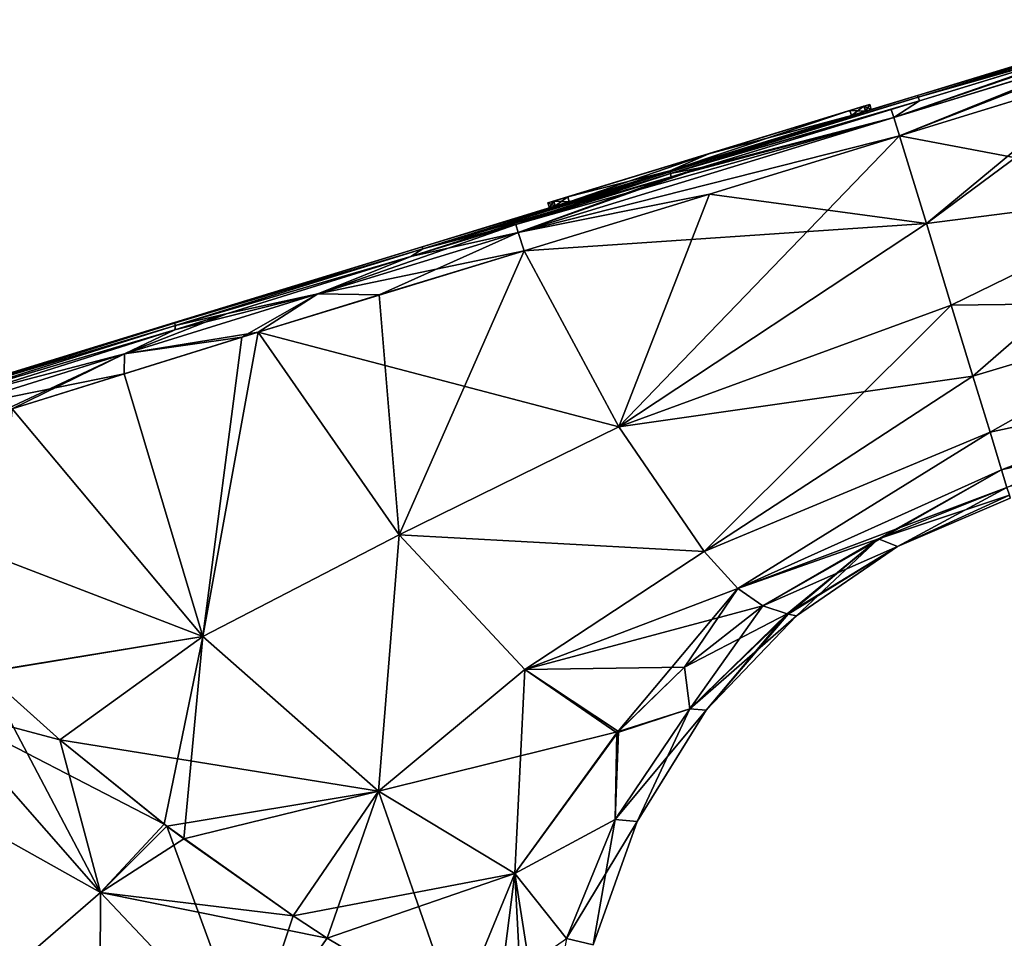
# Model space of a CAD drawing. Units: millimetres. Extents: x -25 to 235, y -115 to 136.
# Drawn here: x 15 to 34, y 99 to 117 of the extents above; entities that cross this region are included whole.
import ezdxf

# ---------------------------------------------------------------- set-up
doc = ezdxf.new("R2010")
doc.units = ezdxf.units.MM
doc.header["$LTSCALE"] = 32.039822
for name, color, linetype in [('1', 7, 'CONTINUOUS'), ('10', 7, 'CONTINUOUS'), ('11', 7, 'CONTINUOUS'), ('12', 7, 'CONTINUOUS'), ('17', 7, 'CONTINUOUS'), ('19', 7, 'CONTINUOUS'), ('20', 7, 'CONTINUOUS'), ('21', 7, 'CONTINUOUS'), ('22', 7, 'CONTINUOUS'), ('24', 7, 'CONTINUOUS'), ('4', 7, 'CONTINUOUS'), ('59', 7, 'CONTINUOUS'), ('60', 7, 'CONTINUOUS'), ('61', 7, 'CONTINUOUS'), ('62', 7, 'CONTINUOUS'), ('63', 7, 'CONTINUOUS'), ('65', 7, 'CONTINUOUS'), ('66', 7, 'CONTINUOUS'), ('67', 7, 'CONTINUOUS'), ('68', 7, 'CONTINUOUS'), ('73', 7, 'CONTINUOUS'), ('74', 7, 'CONTINUOUS'), ('8', 7, 'CONTINUOUS'), ('9', 7, 'CONTINUOUS')]:
    doc.layers.add(name, color=color, linetype=linetype)

msp = doc.modelspace()

# ---------------------------------------------------------------- linework, layer by layer
at = {"layer": '1', "linetype": 'Continuous'}
for points in [[(32.755, 115.665, -2.402), (32.755, 115.665, 2.402), (37.542, 117.128, -2.395), (32.755, 115.665, -2.402)], [(37.552, 117.093, -7.184), (32.755, 115.665, -2.402), (37.542, 117.128, -2.395), (37.552, 117.093, -7.184)], [(37.542, 117.128, -2.395), (32.755, 115.665, 2.402), (37.542, 117.128, 2.395), (37.542, 117.128, -2.395)], [(37.542, 117.128, 2.395), (32.755, 115.665, 2.402), (37.552, 117.093, 7.184), (37.542, 117.128, 2.395)], [(32.766, 115.629, -7.205), (32.755, 115.665, -2.402), (37.552, 117.093, -7.184), (32.766, 115.629, -7.205)], [(32.755, 115.665, 2.402), (32.766, 115.629, 7.205), (37.552, 117.093, 7.184), (32.755, 115.665, 2.402)], [(37.598, 117.03, -11.972), (32.766, 115.629, -7.205), (37.552, 117.093, -7.184), (37.598, 117.03, -11.972)], [(37.552, 117.093, 7.184), (32.766, 115.629, 7.205), (37.598, 117.03, 11.972), (37.552, 117.093, 7.184)], [(37.048, 116.862, -11.976), (32.766, 115.629, -7.205), (37.598, 117.03, -11.972), (37.048, 116.862, -11.976)], [(37.598, 117.03, 11.972), (32.766, 115.629, 7.205), (36.328, 116.641, 11.981), (37.598, 117.03, 11.972)], [(32.791, 115.56, -12.008), (32.766, 115.629, -7.205), (37.048, 116.862, -11.976), (32.791, 115.56, -12.008)], [(32.766, 115.629, 7.205), (32.791, 115.56, 12.008), (36.328, 116.641, 11.981), (32.766, 115.629, 7.205)], [(27.968, 114.206, -0.4), (31.476, 115.278, -0.4), (32.755, 115.665, -2.402), (27.968, 114.206, -0.4)], [(27.972, 114.192, -4.282), (27.968, 114.206, -0.4), (32.755, 115.665, -2.402), (27.972, 114.192, -4.282)], [(32.766, 115.629, -7.205), (27.972, 114.192, -4.282), (32.755, 115.665, -2.402), (32.766, 115.629, -7.205)], [(32.766, 115.629, 7.205), (32.755, 115.665, 2.402), (27.972, 114.192, 4.282), (32.766, 115.629, 7.205)], [(27.972, 114.192, 4.282), (32.755, 115.665, 2.402), (31.476, 115.278, 0.4), (27.972, 114.192, 4.282)], [(32.755, 115.665, -2.402), (31.476, 115.278, -0.4), (31.746, 115.361, -0.283), (32.755, 115.665, -2.402)], [(31.476, 115.278, 0.4), (32.755, 115.665, 2.402), (31.754, 115.363, 0.274), (31.476, 115.278, 0.4)], [(31.858, 115.395, -0.009), (32.755, 115.665, -2.402), (31.746, 115.361, -0.283), (31.858, 115.395, -0.009)], [(32.755, 115.665, 2.402), (32.755, 115.665, -2.402), (31.754, 115.363, 0.274), (32.755, 115.665, 2.402)], [(31.754, 115.363, 0.274), (32.755, 115.665, -2.402), (31.858, 115.395, -0.009), (31.754, 115.363, 0.274)], [(27.983, 114.155, -8.163), (27.972, 114.192, -4.282), (32.766, 115.629, -7.205), (27.983, 114.155, -8.163)], [(27.983, 114.155, 8.163), (32.766, 115.629, 7.205), (27.972, 114.192, 4.282), (27.983, 114.155, 8.163)], [(32.791, 115.56, -12.008), (27.983, 114.155, -8.163), (32.766, 115.629, -7.205), (32.791, 115.56, -12.008)], [(32.791, 115.56, 12.008), (32.766, 115.629, 7.205), (27.983, 114.155, 8.163), (32.791, 115.56, 12.008)], [(32.245, 115.393, -12.012), (27.983, 114.155, -8.163), (32.791, 115.56, -12.008), (32.245, 115.393, -12.012)], [(32.245, 115.393, 12.012), (32.791, 115.56, 12.008), (27.983, 114.155, 8.163), (32.245, 115.393, 12.012)], [(27.968, 114.206, 0.4), (27.972, 114.192, 4.282), (31.476, 115.278, 0.4), (27.968, 114.206, 0.4)], [(28.576, 114.27, -12.04), (27.983, 114.155, -8.163), (32.245, 115.393, -12.012), (28.576, 114.27, -12.04)], [(28.576, 114.27, 12.04), (32.245, 115.393, 12.012), (27.983, 114.155, 8.163), (28.576, 114.27, 12.04)], [(24.989, 113.173, 12.068), (27.983, 114.155, 8.163), (22.964, 112.552, 12.183), (24.989, 113.173, 12.068)], [(22.964, 112.552, 12.183), (27.983, 114.155, 8.163), (23.194, 112.7, 7.396), (22.964, 112.552, 12.183)], [(27.972, 114.192, 4.282), (27.968, 114.206, 0.4), (23.183, 112.738, 2.465), (27.972, 114.192, 4.282)], [(27.968, 114.206, 0.4), (26.025, 113.611, 0.4), (23.183, 112.738, 2.465), (27.968, 114.206, 0.4)], [(26.025, 113.611, -0.4), (27.972, 114.192, -4.282), (23.183, 112.738, -2.465), (26.025, 113.611, -0.4)], [(23.183, 112.738, -2.465), (27.972, 114.192, -4.282), (23.194, 112.7, -7.396), (23.183, 112.738, -2.465)], [(23.194, 112.7, 7.396), (27.972, 114.192, 4.282), (23.183, 112.738, 2.465), (23.194, 112.7, 7.396)], [(27.972, 114.192, -4.282), (27.983, 114.155, -8.163), (23.194, 112.7, -7.396), (27.972, 114.192, -4.282)], [(27.983, 114.155, 8.163), (27.972, 114.192, 4.282), (23.194, 112.7, 7.396), (27.983, 114.155, 8.163)], [(27.983, 114.155, -8.163), (27.996, 114.093, -12.045), (23.194, 112.7, -7.396), (27.983, 114.155, -8.163)], [(27.996, 114.093, 12.045), (27.983, 114.155, 8.163), (24.989, 113.173, 12.068), (27.996, 114.093, 12.045)], [(27.968, 114.206, -0.4), (27.972, 114.192, -4.282), (26.025, 113.611, -0.4), (27.968, 114.206, -0.4)], [(27.996, 114.093, -12.045), (27.983, 114.155, -8.163), (28.576, 114.27, -12.04), (27.996, 114.093, -12.045)], [(27.996, 114.093, 12.045), (28.576, 114.27, 12.04), (27.983, 114.155, 8.163), (27.996, 114.093, 12.045)], [(23.194, 112.7, -7.396), (27.996, 114.093, -12.045), (24.989, 113.173, -12.068), (23.194, 112.7, -7.396)], [(25.747, 113.527, -0.274), (26.025, 113.611, -0.4), (23.183, 112.738, -2.465), (25.747, 113.527, -0.274)], [(26.025, 113.611, 0.4), (25.755, 113.529, 0.283), (23.183, 112.738, 2.465), (26.025, 113.611, 0.4)], [(25.755, 113.529, 0.283), (25.643, 113.495, 0.009), (23.183, 112.738, 2.465), (25.755, 113.529, 0.283)], [(25.643, 113.495, 0.009), (25.747, 113.527, -0.274), (23.183, 112.738, 2.465), (25.643, 113.495, 0.009)], [(23.183, 112.738, 2.465), (25.747, 113.527, -0.274), (23.183, 112.738, -2.465), (23.183, 112.738, 2.465)], [(22.964, 112.552, -12.183), (23.194, 112.7, -7.396), (24.989, 113.173, -12.068), (22.964, 112.552, -12.183)], [(23.183, 112.738, 2.465), (23.183, 112.738, -2.465), (18.395, 111.279, 0), (23.183, 112.738, 2.465)], [(23.183, 112.738, 2.465), (18.395, 111.279, 0), (18.4, 111.264, 4.435), (23.183, 112.738, 2.465)], [(23.183, 112.738, -2.465), (18.4, 111.264, -4.435), (18.395, 111.279, 0), (23.183, 112.738, -2.465)], [(23.194, 112.7, 7.396), (23.183, 112.738, 2.465), (18.4, 111.264, 4.435), (23.194, 112.7, 7.396)], [(23.183, 112.738, -2.465), (23.194, 112.7, -7.396), (18.4, 111.264, -4.435), (23.183, 112.738, -2.465)], [(23.194, 112.7, 7.396), (18.4, 111.264, 4.435), (18.414, 111.219, 8.87), (23.194, 112.7, 7.396)], [(23.194, 112.7, -7.396), (18.414, 111.219, -8.87), (18.4, 111.264, -4.435), (23.194, 112.7, -7.396)], [(22.964, 112.552, 12.183), (23.194, 112.7, 7.396), (18.414, 111.219, 8.87), (22.964, 112.552, 12.183)], [(23.194, 112.7, -7.396), (22.964, 112.552, -12.183), (18.414, 111.219, -8.87), (23.194, 112.7, -7.396)], [(22.964, 112.552, 12.183), (18.414, 111.219, 8.87), (19.42, 111.454, 12.877), (22.964, 112.552, 12.183)], [(18.414, 111.219, -8.87), (22.964, 112.552, -12.183), (19.421, 111.454, -12.877), (18.414, 111.219, -8.87)], [(18.403, 111.136, -13.2), (18.414, 111.219, -8.87), (19.421, 111.454, -12.877), (18.403, 111.136, -13.2)], [(18.414, 111.219, 8.87), (18.403, 111.136, 13.2), (19.42, 111.454, 12.877), (18.414, 111.219, 8.87)], [(13.61, 109.812, -2.241), (13.61, 109.812, 2.241), (18.395, 111.279, 0), (13.61, 109.812, -2.241)], [(18.4, 111.264, -4.435), (13.61, 109.812, -2.241), (18.395, 111.279, 0), (18.4, 111.264, -4.435)], [(18.395, 111.279, 0), (13.61, 109.812, 2.241), (18.4, 111.264, 4.435), (18.395, 111.279, 0)], [(13.619, 109.781, -6.724), (13.61, 109.812, -2.241), (18.4, 111.264, -4.435), (13.619, 109.781, -6.724)], [(13.61, 109.812, 2.241), (13.619, 109.781, 6.724), (18.4, 111.264, 4.435), (13.61, 109.812, 2.241)], [(18.414, 111.219, -8.87), (13.619, 109.781, -6.724), (18.4, 111.264, -4.435), (18.414, 111.219, -8.87)], [(18.4, 111.264, 4.435), (13.619, 109.781, 6.724), (18.414, 111.219, 8.87), (18.4, 111.264, 4.435)], [(13.638, 109.72, -11.206), (13.619, 109.781, -6.724), (18.414, 111.219, -8.87), (13.638, 109.72, -11.206)], [(13.619, 109.781, 6.724), (13.638, 109.72, 11.206), (18.414, 111.219, 8.87), (13.619, 109.781, 6.724)], [(18.403, 111.136, -13.2), (13.638, 109.72, -11.206), (18.414, 111.219, -8.87), (18.403, 111.136, -13.2)], [(18.414, 111.219, 8.87), (13.638, 109.72, 11.206), (18.403, 111.136, 13.2), (18.414, 111.219, 8.87)], [(14.596, 109.93, -14.971), (13.638, 109.72, -11.206), (18.403, 111.136, -13.2), (14.596, 109.93, -14.971)], [(18.403, 111.136, 13.2), (13.638, 109.72, 11.206), (14.596, 109.93, 14.971), (18.403, 111.136, 13.2)]]:
    msp.add_3dface(points, dxfattribs=at)
at = {"layer": '10', "linetype": 'Continuous'}
for points in [[(22.736, 107.178, 11.866), (25.15, 112.66, 12.557), (22.354, 111.81, 12.774), (22.736, 107.178, 11.866)], [(26.985, 109.265, 11.426), (25.15, 112.66, 12.557), (22.736, 107.178, 11.866), (26.985, 109.265, 11.426)], [(20.015, 111.091, 13.261), (22.736, 107.178, 11.866), (22.354, 111.81, 12.774), (20.015, 111.091, 13.261)], [(22.736, 107.178, 11.866), (20.015, 111.091, 13.261), (18.947, 105.211, 13.391), (22.736, 107.178, 11.866)], [(20.015, 111.091, 13.261), (19.7, 110.994, 13.349), (18.947, 105.211, 13.391), (20.015, 111.091, 13.261)], [(18.947, 105.211, 13.391), (19.7, 110.994, 13.349), (17.427, 110.289, 14.154), (18.947, 105.211, 13.391)], [(15.264, 109.614, 15.227), (18.947, 105.211, 13.391), (17.427, 110.289, 14.154), (15.264, 109.614, 15.227)], [(18.947, 105.211, 13.391), (15.264, 109.614, 15.227), (14.729, 104.515, 16.555), (18.947, 105.211, 13.391)], [(28.629, 106.853, 8.906), (26.985, 109.265, 11.426), (22.736, 107.178, 11.866), (28.629, 106.853, 8.906)], [(22.34, 102.228, 10.404), (22.736, 107.178, 11.866), (18.947, 105.211, 13.391), (22.34, 102.228, 10.404)], [(25.168, 104.574, 9.208), (22.736, 107.178, 11.866), (22.34, 102.228, 10.404), (25.168, 104.574, 9.208)], [(25.168, 104.574, 9.208), (28.629, 106.853, 8.906), (22.736, 107.178, 11.866), (25.168, 104.574, 9.208)], [(29.281, 106.141, 7.273), (28.629, 106.853, 8.906), (25.168, 104.574, 9.208), (29.281, 106.141, 7.273)], [(26.946, 103.351, 5.82), (29.281, 106.141, 7.273), (25.168, 104.574, 9.208), (26.946, 103.351, 5.82)], [(26.946, 103.351, 5.82), (28.25, 104.624, 5.597), (29.281, 106.141, 7.273), (26.946, 103.351, 5.82)], [(28.25, 104.624, 5.597), (29.767, 105.803, 5.501), (29.281, 106.141, 7.273), (28.25, 104.624, 5.597)], [(16.185, 103.217, 15.647), (18.947, 105.211, 13.391), (14.729, 104.515, 16.555), (16.185, 103.217, 15.647)], [(18.2, 101.589, 14.189), (18.947, 105.211, 13.391), (16.185, 103.217, 15.647), (18.2, 101.589, 14.189)], [(18.58, 101.302, 13.883), (18.947, 105.211, 13.391), (18.2, 101.589, 14.189), (18.58, 101.302, 13.883)], [(22.34, 102.228, 10.404), (18.947, 105.211, 13.391), (18.58, 101.302, 13.883), (22.34, 102.228, 10.404)], [(24.972, 100.636, 6.638), (25.168, 104.574, 9.208), (22.34, 102.228, 10.404), (24.972, 100.636, 6.638)], [(24.972, 100.636, 6.638), (26.946, 103.351, 5.82), (25.168, 104.574, 9.208), (24.972, 100.636, 6.638)], [(20.687, 99.815, 11.969), (22.34, 102.228, 10.404), (18.58, 101.302, 13.883), (20.687, 99.815, 11.969)], [(21.348, 99.384, 11.272), (22.34, 102.228, 10.404), (20.687, 99.815, 11.969), (21.348, 99.384, 11.272)], [(23.844, 97.901, 7.949), (22.34, 102.228, 10.404), (21.348, 99.384, 11.272), (23.844, 97.901, 7.949)], [(23.844, 97.901, 7.949), (24.972, 100.636, 6.638), (22.34, 102.228, 10.404), (23.844, 97.901, 7.949)]]:
    msp.add_3dface(points, dxfattribs=at)
at = {"layer": '11', "linetype": 'Continuous'}
for points in [[(32.923, 113.19, 12.176), (32.404, 114.886, 12.501), (26.985, 109.265, 11.426), (32.923, 113.19, 12.176)], [(26.985, 109.265, 11.426), (32.404, 114.886, 12.501), (28.736, 113.759, 12.529), (26.985, 109.265, 11.426)], [(25.15, 112.66, 12.557), (26.985, 109.265, 11.426), (28.736, 113.759, 12.529), (25.15, 112.66, 12.557)], [(33.405, 111.611, 11.44), (32.923, 113.19, 12.176), (26.985, 109.265, 11.426), (33.405, 111.611, 11.44)], [(33.405, 111.611, 11.44), (26.985, 109.265, 11.426), (28.629, 106.853, 8.906), (33.405, 111.611, 11.44)], [(33.824, 110.242, 10.334), (33.405, 111.611, 11.44), (28.629, 106.853, 8.906), (33.824, 110.242, 10.334)], [(34.154, 109.162, 8.921), (33.824, 110.242, 10.334), (28.629, 106.853, 8.906), (34.154, 109.162, 8.921)], [(34.154, 109.162, 8.921), (28.629, 106.853, 8.906), (29.281, 106.141, 7.273), (34.154, 109.162, 8.921)], [(34.377, 108.432, 7.28), (34.154, 109.162, 8.921), (29.281, 106.141, 7.273), (34.377, 108.432, 7.28)], [(29.767, 105.803, 5.501), (34.377, 108.432, 7.28), (29.281, 106.141, 7.273), (29.767, 105.803, 5.501)], [(34.377, 108.432, 7.28), (29.767, 105.803, 5.501), (31.997, 107.1, 5.482), (34.377, 108.432, 7.28)], [(34.481, 108.094, 5.515), (34.377, 108.432, 7.28), (31.997, 107.1, 5.482), (34.481, 108.094, 5.515)]]:
    msp.add_3dface(points, dxfattribs=at)
at = {"layer": '12', "linetype": 'Continuous'}
for points in [[(16.185, 103.217, 15.647), (14.729, 104.515, 16.555), (13.83, 103.842, 17.418), (16.185, 103.217, 15.647)], [(12.368, 102.843, 18.596), (16.967, 100.267, 15.586), (13.83, 103.842, 17.418), (12.368, 102.843, 18.596)], [(18.2, 101.589, 14.189), (16.185, 103.217, 15.647), (13.83, 103.842, 17.418), (18.2, 101.589, 14.189)], [(16.967, 100.267, 15.586), (18.2, 101.589, 14.189), (13.83, 103.842, 17.418), (16.967, 100.267, 15.586)], [(14.739, 98.34, 17.676), (16.967, 100.267, 15.586), (12.368, 102.843, 18.596), (14.739, 98.34, 17.676)], [(18.58, 101.302, 13.883), (18.2, 101.589, 14.189), (16.967, 100.267, 15.586), (18.58, 101.302, 13.883)], [(20.687, 99.815, 11.969), (18.58, 101.302, 13.883), (16.967, 100.267, 15.586), (20.687, 99.815, 11.969)], [(14.739, 98.34, 17.676), (19.826, 97.239, 13.355), (16.967, 100.267, 15.586), (14.739, 98.34, 17.676)], [(21.348, 99.384, 11.272), (20.687, 99.815, 11.969), (16.967, 100.267, 15.586), (21.348, 99.384, 11.272)], [(19.826, 97.239, 13.355), (21.348, 99.384, 11.272), (16.967, 100.267, 15.586), (19.826, 97.239, 13.355)], [(23.844, 97.901, 7.949), (21.348, 99.384, 11.272), (19.826, 97.239, 13.355), (23.844, 97.901, 7.949)]]:
    msp.add_3dface(points, dxfattribs=at)
at = {"layer": '17', "linetype": 'Continuous'}
for points in [[(14.721, 104.522, -16.559), (16.967, 100.267, -15.586), (13.83, 103.842, -17.418), (14.721, 104.522, -16.559)], [(16.185, 103.217, -15.647), (16.967, 100.267, -15.586), (14.721, 104.522, -16.559), (16.185, 103.217, -15.647)], [(16.967, 100.267, -15.586), (14.739, 98.34, -17.676), (13.83, 103.842, -17.418), (16.967, 100.267, -15.586)], [(18.25, 101.551, -14.15), (16.967, 100.267, -15.586), (16.185, 103.217, -15.647), (18.25, 101.551, -14.15)], [(18.25, 101.551, -14.15), (19.826, 97.239, -13.355), (16.967, 100.267, -15.586), (18.25, 101.551, -14.15)], [(20.687, 99.815, -11.969), (19.826, 97.239, -13.355), (18.25, 101.551, -14.15), (20.687, 99.815, -11.969)], [(16.967, 100.267, -15.586), (16.945, 94.212, -16.57), (14.739, 98.34, -17.676), (16.967, 100.267, -15.586)], [(19.826, 97.239, -13.355), (16.945, 94.212, -16.57), (16.967, 100.267, -15.586), (19.826, 97.239, -13.355)], [(21.348, 99.384, -11.272), (19.826, 97.239, -13.355), (20.687, 99.815, -11.969), (21.348, 99.384, -11.272)]]:
    msp.add_3dface(points, dxfattribs=at)
at = {"layer": '19', "linetype": 'Continuous'}
for points in [[(29.767, 105.803, -5.501), (28.355, 103.813, -2.957), (28.25, 104.624, -5.597), (29.767, 105.803, -5.501)], [(30.233, 105.653, -2.821), (28.355, 103.813, -2.957), (29.767, 105.803, -5.501), (30.233, 105.653, -2.821)], [(30.233, 105.653, -2.821), (28.67, 103.793), (28.355, 103.813, -2.957), (30.233, 105.653, -2.821)], [(30.254, 105.647, -2.655), (28.67, 103.793), (30.233, 105.653, -2.821), (30.254, 105.647, -2.655)], [(30.416, 105.614), (28.67, 103.793), (30.254, 105.647, -2.655), (30.416, 105.614)], [(28.25, 104.624, -5.597), (28.355, 103.813, -2.957), (26.974, 103.381, -5.814), (28.25, 104.624, -5.597)], [(28.355, 103.813, -2.957), (27.338, 101.64), (26.913, 101.677, -3.225), (28.355, 103.813, -2.957)], [(28.355, 103.813, -2.957), (26.913, 101.677, -3.225), (26.974, 103.381, -5.814), (28.355, 103.813, -2.957)], [(28.67, 103.793), (27.338, 101.64), (28.355, 103.813, -2.957), (28.67, 103.793)], [(26.974, 103.381, -5.814), (26.913, 101.677, -3.225), (24.972, 100.636, -6.638), (26.974, 103.381, -5.814)], [(26.913, 101.677, -3.225), (25.972, 99.378, -3.63), (24.972, 100.636, -6.638), (26.913, 101.677, -3.225)], [(26.913, 101.677, -3.225), (26.489, 99.255), (25.972, 99.378, -3.63), (26.913, 101.677, -3.225)], [(27.338, 101.64), (26.489, 99.255), (26.913, 101.677, -3.225), (27.338, 101.64)], [(24.571, 97.514, -6.616), (23.844, 97.901, -7.949), (24.972, 100.636, -6.638), (24.571, 97.514, -6.616)], [(25.152, 97.22, -5.29), (24.571, 97.514, -6.616), (24.972, 100.636, -6.638), (25.152, 97.22, -5.29)], [(25.539, 97.034, -4.164), (25.152, 97.22, -5.29), (24.972, 100.636, -6.638), (25.539, 97.034, -4.164)], [(25.972, 99.378, -3.63), (25.539, 97.034, -4.164), (24.972, 100.636, -6.638), (25.972, 99.378, -3.63)]]:
    msp.add_3dface(points, dxfattribs=at)
at = {"layer": '20', "linetype": 'Continuous'}
for points in [[(34.481, 108.094, -5.515), (32.368, 106.954), (31.997, 107.1, -5.482), (34.481, 108.094, -5.515)], [(34.527, 107.943, -2.893), (32.368, 106.954), (34.481, 108.094, -5.515), (34.527, 107.943, -2.893)], [(34.544, 107.886), (32.368, 106.954), (34.527, 107.943, -2.893), (34.544, 107.886)], [(30.233, 105.653, -2.821), (29.767, 105.803, -5.501), (31.997, 107.1, -5.482), (30.233, 105.653, -2.821)], [(30.254, 105.647, -2.655), (30.233, 105.653, -2.821), (31.997, 107.1, -5.482), (30.254, 105.647, -2.655)], [(30.416, 105.614), (30.254, 105.647, -2.655), (31.997, 107.1, -5.482), (30.416, 105.614)], [(32.368, 106.954), (30.416, 105.614), (31.997, 107.1, -5.482), (32.368, 106.954)]]:
    msp.add_3dface(points, dxfattribs=at)
at = {"layer": '21', "linetype": 'Continuous'}
for points in [[(20.015, 111.091, -13.261), (22.354, 111.81, -12.774), (25.15, 112.66, -12.557), (20.015, 111.091, -13.261)], [(26.985, 109.265, -11.426), (20.015, 111.091, -13.261), (25.15, 112.66, -12.557), (26.985, 109.265, -11.426)], [(18.947, 105.211, -13.391), (15.264, 109.614, -15.227), (20.015, 111.091, -13.261), (18.947, 105.211, -13.391)], [(20.015, 111.091, -13.261), (15.264, 109.614, -15.227), (19.7, 110.994, -13.349), (20.015, 111.091, -13.261)], [(22.736, 107.178, -11.866), (18.947, 105.211, -13.391), (20.015, 111.091, -13.261), (22.736, 107.178, -11.866)], [(22.736, 107.178, -11.866), (20.015, 111.091, -13.261), (26.985, 109.265, -11.426), (22.736, 107.178, -11.866)], [(15.264, 109.614, -15.227), (17.427, 110.289, -14.154), (19.7, 110.994, -13.349), (15.264, 109.614, -15.227)], [(18.947, 105.211, -13.391), (11.18, 108.202, -18.338), (15.264, 109.614, -15.227), (18.947, 105.211, -13.391)], [(28.629, 106.853, -8.906), (22.736, 107.178, -11.866), (26.985, 109.265, -11.426), (28.629, 106.853, -8.906)], [(14.721, 104.522, -16.559), (11.18, 108.202, -18.338), (18.947, 105.211, -13.391), (14.721, 104.522, -16.559)], [(22.34, 102.228, -10.404), (18.947, 105.211, -13.391), (22.736, 107.178, -11.866), (22.34, 102.228, -10.404)], [(25.168, 104.574, -9.208), (22.34, 102.228, -10.404), (22.736, 107.178, -11.866), (25.168, 104.574, -9.208)], [(25.168, 104.574, -9.208), (22.736, 107.178, -11.866), (28.629, 106.853, -8.906), (25.168, 104.574, -9.208)], [(29.281, 106.141, -7.273), (25.168, 104.574, -9.208), (28.629, 106.853, -8.906), (29.281, 106.141, -7.273)], [(29.767, 105.803, -5.501), (25.168, 104.574, -9.208), (29.281, 106.141, -7.273), (29.767, 105.803, -5.501)], [(29.767, 105.803, -5.501), (28.25, 104.624, -5.597), (25.168, 104.574, -9.208), (29.767, 105.803, -5.501)], [(16.185, 103.217, -15.647), (14.721, 104.522, -16.559), (18.947, 105.211, -13.391), (16.185, 103.217, -15.647)], [(22.34, 102.228, -10.404), (16.185, 103.217, -15.647), (18.947, 105.211, -13.391), (22.34, 102.228, -10.404)], [(28.25, 104.624, -5.597), (26.974, 103.381, -5.814), (25.168, 104.574, -9.208), (28.25, 104.624, -5.597)], [(26.974, 103.381, -5.814), (22.34, 102.228, -10.404), (25.168, 104.574, -9.208), (26.974, 103.381, -5.814)], [(26.974, 103.381, -5.814), (24.972, 100.636, -6.638), (22.34, 102.228, -10.404), (26.974, 103.381, -5.814)], [(18.25, 101.551, -14.15), (16.185, 103.217, -15.647), (22.34, 102.228, -10.404), (18.25, 101.551, -14.15)], [(20.687, 99.815, -11.969), (18.25, 101.551, -14.15), (22.34, 102.228, -10.404), (20.687, 99.815, -11.969)], [(24.972, 100.636, -6.638), (20.687, 99.815, -11.969), (22.34, 102.228, -10.404), (24.972, 100.636, -6.638)], [(21.348, 99.384, -11.272), (20.687, 99.815, -11.969), (24.972, 100.636, -6.638), (21.348, 99.384, -11.272)], [(23.844, 97.901, -7.949), (21.348, 99.384, -11.272), (24.972, 100.636, -6.638), (23.844, 97.901, -7.949)]]:
    msp.add_3dface(points, dxfattribs=at)
at = {"layer": '22', "linetype": 'Continuous'}
for points in [[(32.404, 114.886, -12.501), (32.923, 113.19, -12.176), (28.736, 113.759, -12.529), (32.404, 114.886, -12.501)], [(32.923, 113.19, -12.176), (25.15, 112.66, -12.557), (28.736, 113.759, -12.529), (32.923, 113.19, -12.176)], [(26.985, 109.265, -11.426), (25.15, 112.66, -12.557), (32.923, 113.19, -12.176), (26.985, 109.265, -11.426)], [(33.405, 111.611, -11.44), (26.985, 109.265, -11.426), (32.923, 113.19, -12.176), (33.405, 111.611, -11.44)], [(33.824, 110.242, -10.334), (26.985, 109.265, -11.426), (33.405, 111.611, -11.44), (33.824, 110.242, -10.334)], [(28.629, 106.853, -8.906), (26.985, 109.265, -11.426), (33.824, 110.242, -10.334), (28.629, 106.853, -8.906)], [(34.154, 109.162, -8.921), (28.629, 106.853, -8.906), (33.824, 110.242, -10.334), (34.154, 109.162, -8.921)], [(29.281, 106.141, -7.273), (28.629, 106.853, -8.906), (34.154, 109.162, -8.921), (29.281, 106.141, -7.273)], [(34.377, 108.432, -7.28), (29.281, 106.141, -7.273), (34.154, 109.162, -8.921), (34.377, 108.432, -7.28)], [(34.481, 108.094, -5.515), (29.281, 106.141, -7.273), (34.377, 108.432, -7.28), (34.481, 108.094, -5.515)], [(34.481, 108.094, -5.515), (31.997, 107.1, -5.482), (29.281, 106.141, -7.273), (34.481, 108.094, -5.515)], [(31.997, 107.1, -5.482), (29.767, 105.803, -5.501), (29.281, 106.141, -7.273), (31.997, 107.1, -5.482)]]:
    msp.add_3dface(points, dxfattribs=at)
at = {"layer": '24', "linetype": 'Continuous'}
for points in [[(37.954, 113.832, -11.846), (32.404, 114.886, -12.501), (37.205, 116.362, -12.466), (37.954, 113.832, -11.846)], [(32.923, 113.19, -12.176), (32.404, 114.886, -12.501), (37.954, 113.832, -11.846), (32.923, 113.19, -12.176)], [(33.405, 111.611, -11.44), (32.923, 113.19, -12.176), (37.954, 113.832, -11.846), (33.405, 111.611, -11.44)], [(38.612, 111.679, -10.309), (33.405, 111.611, -11.44), (37.954, 113.832, -11.846), (38.612, 111.679, -10.309)], [(33.824, 110.242, -10.334), (33.405, 111.611, -11.44), (38.612, 111.679, -10.309), (33.824, 110.242, -10.334)], [(34.154, 109.162, -8.921), (33.824, 110.242, -10.334), (38.612, 111.679, -10.309), (34.154, 109.162, -8.921)], [(39.058, 110.221, -8.114), (34.154, 109.162, -8.921), (38.612, 111.679, -10.309), (39.058, 110.221, -8.114)], [(34.377, 108.432, -7.28), (34.154, 109.162, -8.921), (39.058, 110.221, -8.114), (34.377, 108.432, -7.28)], [(39.245, 109.608, -5.642), (34.377, 108.432, -7.28), (39.058, 110.221, -8.114), (39.245, 109.608, -5.642)], [(34.481, 108.094, -5.515), (34.377, 108.432, -7.28), (39.245, 109.608, -5.642), (34.481, 108.094, -5.515)]]:
    msp.add_3dface(points, dxfattribs=at)
at = {"layer": '4', "linetype": 'Continuous'}
for points in [[(37.954, 113.832, 11.846), (37.204, 116.362, 12.466), (32.923, 113.19, 12.176), (37.954, 113.832, 11.846)], [(37.204, 116.362, 12.466), (36.485, 116.14, 12.471), (32.923, 113.19, 12.176), (37.204, 116.362, 12.466)], [(32.923, 113.19, 12.176), (36.485, 116.14, 12.471), (32.404, 114.886, 12.501), (32.923, 113.19, 12.176)], [(33.405, 111.611, 11.44), (37.954, 113.832, 11.846), (32.923, 113.19, 12.176), (33.405, 111.611, 11.44)], [(33.824, 110.242, 10.334), (37.954, 113.832, 11.846), (33.405, 111.611, 11.44), (33.824, 110.242, 10.334)], [(38.612, 111.679, 10.309), (37.954, 113.832, 11.846), (33.824, 110.242, 10.334), (38.612, 111.679, 10.309)], [(34.154, 109.162, 8.921), (38.612, 111.679, 10.309), (33.824, 110.242, 10.334), (34.154, 109.162, 8.921)], [(39.058, 110.221, 8.114), (38.612, 111.679, 10.309), (34.154, 109.162, 8.921), (39.058, 110.221, 8.114)], [(34.377, 108.432, 7.28), (39.058, 110.221, 8.114), (34.154, 109.162, 8.921), (34.377, 108.432, 7.28)], [(34.481, 108.094, 5.515), (39.058, 110.221, 8.114), (34.377, 108.432, 7.28), (34.481, 108.094, 5.515)]]:
    msp.add_3dface(points, dxfattribs=at)
at = {"layer": '59', "color": 5, "linetype": 'Continuous', "true_color": 0x0303ff}
for points in [[(31.476, 115.278, -0.4), (27.968, 114.206, -0.4), (31.446, 115.374, -0.4), (31.476, 115.278, -0.4)], [(31.446, 115.374, -0.4), (27.968, 114.206, -0.4), (28.721, 114.54, -0.4), (31.446, 115.374, -0.4)], [(28.721, 114.54, -0.4), (26.025, 113.611, -0.4), (25.995, 113.707, -0.4), (28.721, 114.54, -0.4)], [(27.968, 114.206, -0.4), (26.025, 113.611, -0.4), (28.721, 114.54, -0.4), (27.968, 114.206, -0.4)]]:
    msp.add_3dface(points, dxfattribs=at)
at = {"layer": '60', "color": 5, "linetype": 'Continuous', "true_color": 0x0303ff}
for points in [[(31.828, 115.491, -0.009), (31.746, 115.361, -0.283), (31.716, 115.456, -0.283), (31.828, 115.491, -0.009)], [(31.724, 115.459, 0.274), (31.858, 115.395, -0.009), (31.828, 115.491, -0.009), (31.724, 115.459, 0.274)], [(31.858, 115.395, -0.009), (31.746, 115.361, -0.283), (31.828, 115.491, -0.009), (31.858, 115.395, -0.009)], [(31.446, 115.374, 0.4), (31.754, 115.363, 0.274), (31.724, 115.459, 0.274), (31.446, 115.374, 0.4)], [(31.476, 115.278, -0.4), (31.446, 115.374, -0.4), (31.716, 115.456, -0.283), (31.476, 115.278, -0.4)], [(31.476, 115.278, 0.4), (31.754, 115.363, 0.274), (31.446, 115.374, 0.4), (31.476, 115.278, 0.4)], [(31.746, 115.361, -0.283), (31.476, 115.278, -0.4), (31.716, 115.456, -0.283), (31.746, 115.361, -0.283)], [(31.754, 115.363, 0.274), (31.858, 115.395, -0.009), (31.724, 115.459, 0.274), (31.754, 115.363, 0.274)]]:
    msp.add_3dface(points, dxfattribs=at)
at = {"layer": '61', "color": 5, "linetype": 'Continuous', "true_color": 0x0303ff}
for points in [[(27.968, 114.206, 0.4), (31.476, 115.278, 0.4), (28.721, 114.54, 0.4), (27.968, 114.206, 0.4)], [(31.476, 115.278, 0.4), (31.446, 115.374, 0.4), (28.721, 114.54, 0.4), (31.476, 115.278, 0.4)], [(25.995, 113.707, 0.4), (27.968, 114.206, 0.4), (28.721, 114.54, 0.4), (25.995, 113.707, 0.4)], [(26.025, 113.611, 0.4), (27.968, 114.206, 0.4), (25.995, 113.707, 0.4), (26.025, 113.611, 0.4)]]:
    msp.add_3dface(points, dxfattribs=at)
at = {"layer": '62', "color": 5, "linetype": 'Continuous', "true_color": 0x0303ff}
for points in [[(25.613, 113.59, 0.009), (25.755, 113.529, 0.283), (25.725, 113.625, 0.283), (25.613, 113.59, 0.009)], [(25.717, 113.622, -0.274), (25.643, 113.495, 0.009), (25.613, 113.59, 0.009), (25.717, 113.622, -0.274)], [(25.643, 113.495, 0.009), (25.755, 113.529, 0.283), (25.613, 113.59, 0.009), (25.643, 113.495, 0.009)], [(25.747, 113.527, -0.274), (25.643, 113.495, 0.009), (25.717, 113.622, -0.274), (25.747, 113.527, -0.274)], [(25.995, 113.707, -0.4), (25.747, 113.527, -0.274), (25.717, 113.622, -0.274), (25.995, 113.707, -0.4)], [(26.025, 113.611, 0.4), (25.995, 113.707, 0.4), (25.725, 113.625, 0.283), (26.025, 113.611, 0.4)], [(25.755, 113.529, 0.283), (26.025, 113.611, 0.4), (25.725, 113.625, 0.283), (25.755, 113.529, 0.283)], [(26.025, 113.611, -0.4), (25.747, 113.527, -0.274), (25.995, 113.707, -0.4), (26.025, 113.611, -0.4)]]:
    msp.add_3dface(points, dxfattribs=at)
at = {"layer": '63', "color": 5, "linetype": 'Continuous', "true_color": 0x0303ff}
for points in [[(31.724, 115.459, 0.274), (31.828, 115.491, -0.009), (25.613, 113.59, 0.009), (31.724, 115.459, 0.274)], [(31.828, 115.491, -0.009), (25.717, 113.622, -0.274), (25.613, 113.59, 0.009), (31.828, 115.491, -0.009)], [(31.828, 115.491, -0.009), (31.716, 115.456, -0.283), (25.717, 113.622, -0.274), (31.828, 115.491, -0.009)], [(31.724, 115.459, 0.274), (25.613, 113.59, 0.009), (25.725, 113.625, 0.283), (31.724, 115.459, 0.274)], [(31.716, 115.456, -0.283), (31.446, 115.374, -0.4), (25.717, 113.622, -0.274), (31.716, 115.456, -0.283)], [(31.446, 115.374, -0.4), (28.721, 114.54, -0.4), (25.717, 113.622, -0.274), (31.446, 115.374, -0.4)], [(25.995, 113.707, 0.4), (31.724, 115.459, 0.274), (25.725, 113.625, 0.283), (25.995, 113.707, 0.4)], [(31.724, 115.459, 0.274), (25.995, 113.707, 0.4), (28.721, 114.54, 0.4), (31.724, 115.459, 0.274)], [(31.446, 115.374, 0.4), (31.724, 115.459, 0.274), (28.721, 114.54, 0.4), (31.446, 115.374, 0.4)], [(28.721, 114.54, -0.4), (25.995, 113.707, -0.4), (25.717, 113.622, -0.274), (28.721, 114.54, -0.4)]]:
    msp.add_3dface(points, dxfattribs=at)
at = {"layer": '65', "linetype": 'Continuous'}
for points in [[(37.048, 116.862, -11.976), (32.295, 115.239, -12.37), (32.791, 115.56, -12.008), (37.048, 116.862, -11.976)], [(32.295, 115.239, -12.37), (37.048, 116.862, -11.976), (37.075, 116.704, -12.332), (32.295, 115.239, -12.37)], [(32.404, 114.886, -12.501), (32.295, 115.239, -12.37), (37.075, 116.704, -12.332), (32.404, 114.886, -12.501)], [(37.205, 116.362, -12.466), (32.404, 114.886, -12.501), (37.075, 116.704, -12.332), (37.205, 116.362, -12.466)], [(32.245, 115.393, -12.012), (32.791, 115.56, -12.008), (32.295, 115.239, -12.37), (32.245, 115.393, -12.012)]]:
    msp.add_3dface(points, dxfattribs=at)
at = {"layer": '66', "linetype": 'Continuous'}
for points in [[(36.328, 116.641, 11.981), (32.791, 115.56, 12.008), (32.295, 115.239, 12.37), (36.328, 116.641, 11.981)], [(36.357, 116.484, 12.337), (36.328, 116.641, 11.981), (32.295, 115.239, 12.37), (36.357, 116.484, 12.337)], [(32.404, 114.886, 12.501), (36.357, 116.484, 12.337), (32.295, 115.239, 12.37), (32.404, 114.886, 12.501)], [(32.404, 114.886, 12.501), (36.485, 116.14, 12.471), (36.357, 116.484, 12.337), (32.404, 114.886, 12.501)], [(32.791, 115.56, 12.008), (32.245, 115.393, 12.012), (32.295, 115.239, 12.37), (32.791, 115.56, 12.008)]]:
    msp.add_3dface(points, dxfattribs=at)
at = {"layer": '67', "linetype": 'Continuous'}
for points in [[(28.576, 114.27, -12.04), (32.245, 115.393, -12.012), (32.295, 115.239, -12.37), (28.576, 114.27, -12.04)], [(24.989, 113.173, -12.068), (27.996, 114.093, -12.045), (32.295, 115.239, -12.37), (24.989, 113.173, -12.068)], [(24.989, 113.173, -12.068), (32.295, 115.239, -12.37), (25.04, 113.018, -12.428), (24.989, 113.173, -12.068)], [(32.295, 115.239, -12.37), (32.404, 114.886, -12.501), (25.04, 113.018, -12.428), (32.295, 115.239, -12.37)], [(27.996, 114.093, -12.045), (28.576, 114.27, -12.04), (32.295, 115.239, -12.37), (27.996, 114.093, -12.045)], [(32.404, 114.886, -12.501), (28.736, 113.759, -12.529), (25.04, 113.018, -12.428), (32.404, 114.886, -12.501)], [(28.736, 113.759, -12.529), (25.15, 112.66, -12.557), (25.04, 113.018, -12.428), (28.736, 113.759, -12.529)]]:
    msp.add_3dface(points, dxfattribs=at)
at = {"layer": '68', "linetype": 'Continuous'}
for points in [[(22.964, 112.552, -12.183), (24.989, 113.173, -12.068), (21.168, 111.834, -12.823), (22.964, 112.552, -12.183)], [(24.989, 113.173, -12.068), (25.04, 113.018, -12.428), (21.168, 111.834, -12.823), (24.989, 113.173, -12.068)], [(25.04, 113.018, -12.428), (22.354, 111.81, -12.774), (21.168, 111.834, -12.823), (25.04, 113.018, -12.428)], [(25.15, 112.66, -12.557), (22.354, 111.81, -12.774), (25.04, 113.018, -12.428), (25.15, 112.66, -12.557)], [(19.421, 111.454, -12.877), (22.964, 112.552, -12.183), (21.168, 111.834, -12.823), (19.421, 111.454, -12.877)], [(19.421, 111.454, -12.877), (21.168, 111.834, -12.823), (17.433, 110.676, -13.949), (19.421, 111.454, -12.877)], [(21.168, 111.834, -12.823), (19.7, 110.994, -13.349), (17.433, 110.676, -13.949), (21.168, 111.834, -12.823)], [(20.015, 111.091, -13.261), (19.7, 110.994, -13.349), (21.168, 111.834, -12.823), (20.015, 111.091, -13.261)], [(22.354, 111.81, -12.774), (20.015, 111.091, -13.261), (21.168, 111.834, -12.823), (22.354, 111.81, -12.774)], [(18.403, 111.136, -13.2), (19.421, 111.454, -12.877), (17.433, 110.676, -13.949), (18.403, 111.136, -13.2)], [(14.596, 109.93, -14.971), (18.403, 111.136, -13.2), (17.433, 110.676, -13.949), (14.596, 109.93, -14.971)], [(19.7, 110.994, -13.349), (17.427, 110.289, -14.154), (17.433, 110.676, -13.949), (19.7, 110.994, -13.349)], [(14.596, 109.93, -14.971), (17.433, 110.676, -13.949), (13.963, 109.585, -15.776), (14.596, 109.93, -14.971)], [(17.433, 110.676, -13.949), (14.978, 109.525, -15.394), (13.963, 109.585, -15.776), (17.433, 110.676, -13.949)], [(15.264, 109.614, -15.227), (14.978, 109.525, -15.394), (17.433, 110.676, -13.949), (15.264, 109.614, -15.227)], [(17.427, 110.289, -14.154), (15.264, 109.614, -15.227), (17.433, 110.676, -13.949), (17.427, 110.289, -14.154)]]:
    msp.add_3dface(points, dxfattribs=at)
at = {"layer": '73', "linetype": 'Continuous'}
for points in [[(22.964, 112.552, 12.183), (21.168, 111.834, 12.823), (25.04, 113.018, 12.428), (22.964, 112.552, 12.183)], [(21.168, 111.834, 12.823), (25.15, 112.66, 12.557), (25.04, 113.018, 12.428), (21.168, 111.834, 12.823)], [(24.989, 113.173, 12.068), (22.964, 112.552, 12.183), (25.04, 113.018, 12.428), (24.989, 113.173, 12.068)], [(22.354, 111.81, 12.774), (25.15, 112.66, 12.557), (21.168, 111.834, 12.823), (22.354, 111.81, 12.774)], [(22.964, 112.552, 12.183), (19.42, 111.454, 12.877), (21.168, 111.834, 12.823), (22.964, 112.552, 12.183)], [(18.403, 111.136, 13.2), (17.433, 110.676, 13.949), (21.168, 111.834, 12.823), (18.403, 111.136, 13.2)], [(17.433, 110.676, 13.949), (20.015, 111.091, 13.261), (21.168, 111.834, 12.823), (17.433, 110.676, 13.949)], [(19.42, 111.454, 12.877), (18.403, 111.136, 13.2), (21.168, 111.834, 12.823), (19.42, 111.454, 12.877)], [(20.015, 111.091, 13.261), (22.354, 111.81, 12.774), (21.168, 111.834, 12.823), (20.015, 111.091, 13.261)], [(18.403, 111.136, 13.2), (14.596, 109.93, 14.971), (17.433, 110.676, 13.949), (18.403, 111.136, 13.2)], [(19.7, 110.994, 13.349), (20.015, 111.091, 13.261), (17.433, 110.676, 13.949), (19.7, 110.994, 13.349)], [(17.427, 110.289, 14.154), (19.7, 110.994, 13.349), (17.433, 110.676, 13.949), (17.427, 110.289, 14.154)], [(14.596, 109.93, 14.971), (13.963, 109.585, 15.776), (17.433, 110.676, 13.949), (14.596, 109.93, 14.971)], [(13.963, 109.585, 15.776), (17.427, 110.289, 14.154), (17.433, 110.676, 13.949), (13.963, 109.585, 15.776)], [(15.264, 109.614, 15.227), (17.427, 110.289, 14.154), (13.963, 109.585, 15.776), (15.264, 109.614, 15.227)]]:
    msp.add_3dface(points, dxfattribs=at)
at = {"layer": '74', "linetype": 'Continuous'}
for points in [[(32.245, 115.393, 12.012), (28.576, 114.27, 12.04), (32.295, 115.239, 12.37), (32.245, 115.393, 12.012)], [(32.295, 115.239, 12.37), (28.576, 114.27, 12.04), (25.04, 113.018, 12.428), (32.295, 115.239, 12.37)], [(32.404, 114.886, 12.501), (32.295, 115.239, 12.37), (25.04, 113.018, 12.428), (32.404, 114.886, 12.501)], [(32.404, 114.886, 12.501), (25.04, 113.018, 12.428), (28.736, 113.759, 12.529), (32.404, 114.886, 12.501)], [(28.576, 114.27, 12.04), (27.996, 114.093, 12.045), (25.04, 113.018, 12.428), (28.576, 114.27, 12.04)], [(27.996, 114.093, 12.045), (24.989, 113.173, 12.068), (25.04, 113.018, 12.428), (27.996, 114.093, 12.045)], [(25.15, 112.66, 12.557), (28.736, 113.759, 12.529), (25.04, 113.018, 12.428), (25.15, 112.66, 12.557)]]:
    msp.add_3dface(points, dxfattribs=at)
at = {"layer": '8', "linetype": 'Continuous'}
for points in [[(28.25, 104.624, 5.597), (30.233, 105.653, 2.821), (29.767, 105.803, 5.501), (28.25, 104.624, 5.597)], [(28.355, 103.813, 2.957), (30.233, 105.653, 2.821), (28.25, 104.624, 5.597), (28.355, 103.813, 2.957)], [(30.233, 105.653, 2.821), (28.355, 103.813, 2.957), (30.254, 105.647, 2.655), (30.233, 105.653, 2.821)], [(30.254, 105.647, 2.655), (28.355, 103.813, 2.957), (30.416, 105.614), (30.254, 105.647, 2.655)], [(30.416, 105.614), (28.355, 103.813, 2.957), (28.67, 103.793), (30.416, 105.614)], [(26.946, 103.351, 5.82), (28.355, 103.813, 2.957), (28.25, 104.624, 5.597), (26.946, 103.351, 5.82)], [(28.355, 103.813, 2.957), (26.913, 101.677, 3.225), (28.67, 103.793), (28.355, 103.813, 2.957)], [(26.913, 101.677, 3.225), (28.355, 103.813, 2.957), (26.946, 103.351, 5.82), (26.913, 101.677, 3.225)], [(28.67, 103.793), (26.913, 101.677, 3.225), (27.338, 101.64), (28.67, 103.793)], [(24.972, 100.636, 6.638), (26.913, 101.677, 3.225), (26.946, 103.351, 5.82), (24.972, 100.636, 6.638)], [(25.972, 99.378, 3.63), (26.913, 101.677, 3.225), (24.972, 100.636, 6.638), (25.972, 99.378, 3.63)], [(26.913, 101.677, 3.225), (25.972, 99.378, 3.63), (27.338, 101.64), (26.913, 101.677, 3.225)], [(27.338, 101.64), (25.972, 99.378, 3.63), (26.489, 99.255), (27.338, 101.64)], [(23.844, 97.901, 7.949), (25.972, 99.378, 3.63), (24.972, 100.636, 6.638), (23.844, 97.901, 7.949)]]:
    msp.add_3dface(points, dxfattribs=at)
at = {"layer": '9', "linetype": 'Continuous'}
for points in [[(34.527, 107.943, 2.893), (34.481, 108.094, 5.515), (31.997, 107.1, 5.482), (34.527, 107.943, 2.893)], [(34.527, 107.943, 2.893), (31.997, 107.1, 5.482), (32.368, 106.954), (34.527, 107.943, 2.893)], [(34.544, 107.886), (34.527, 107.943, 2.893), (32.368, 106.954), (34.544, 107.886)], [(31.997, 107.1, 5.482), (29.767, 105.803, 5.501), (32.368, 106.954), (31.997, 107.1, 5.482)], [(29.767, 105.803, 5.501), (30.233, 105.653, 2.821), (32.368, 106.954), (29.767, 105.803, 5.501)], [(30.233, 105.653, 2.821), (30.254, 105.647, 2.655), (32.368, 106.954), (30.233, 105.653, 2.821)], [(30.254, 105.647, 2.655), (30.416, 105.614), (32.368, 106.954), (30.254, 105.647, 2.655)]]:
    msp.add_3dface(points, dxfattribs=at)

doc.saveas('drawing.dxf')
